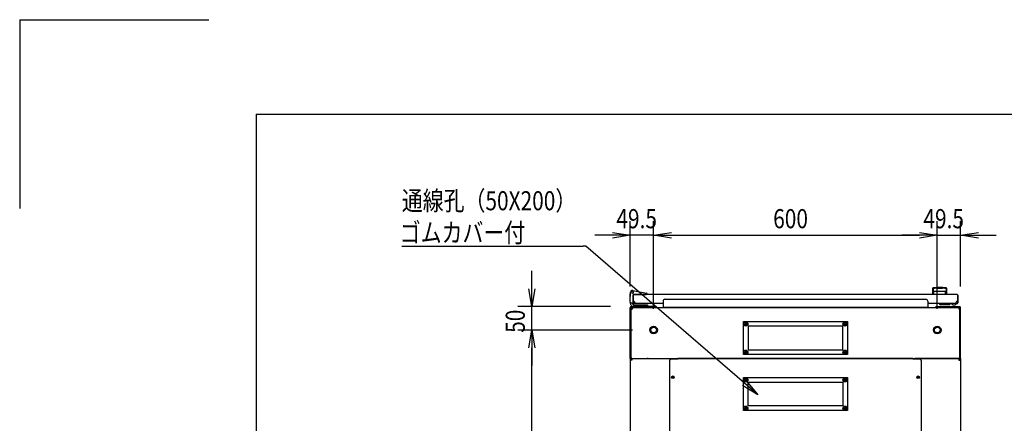
# Model space of a CAD drawing. Extents: x -84828 to -76428, y -65953 to -60013.
# Drawn here: x -84828 to -82745, y -60868 to -60013 of the extents above; entities that cross this region are included whole.
import ezdxf

# ---------------------------------------------------------------- set-up
doc = ezdxf.new("R2010")
doc.units = 0
doc.header["$LTSCALE"] = 0.1
doc.layers.get('0').update_dxf_attribs({"linetype": 'CONTINUOUS'})
doc.styles.add('y-1', font='romans.shx', dxfattribs={"width": 0.8, "height": 2.7, "bigfont": 'BIGFONT.shx'})
doc.styles.add('y-15', font='romans.shx', dxfattribs={"width": 0.8, "height": 40.5, "bigfont": 'BIGFONT.shx'})

msp = doc.modelspace()

# ---------------------------------------------------------------- linework, layer by layer
for p, q in [((-84827.6, -60013), (-84827.6, -60413)), ((-84827.6, -60013), (-84427.6, -60013)), ((-84327.6, -60213), (-76627.6, -60213)), ((-84327.6, -60213), (-84327.6, -65753)), ((-83535.9, -60578.1), (-83535.9, -60439.6)), ((-83486.4, -60625.1), (-83486.4, -60439.6)), ((-83486.4, -60625.1), (-83486.4, -60439.6)), ((-82886.4, -60625.1), (-82886.4, -60439.6)), ((-82886.4, -60625.1), (-82886.4, -60439.6)), ((-82836.9, -60578.1), (-82836.9, -60439.6)), ((-83573.4, -60469.6), (-83610.9, -60469.6)), ((-83573.4, -60463.3), (-83535.9, -60469.6)), ((-83535.9, -60469.6), (-83573.4, -60475.8)), ((-83535.9, -60469.6), (-83573.4, -60469.6)), ((-83486.4, -60469.6), (-83535.9, -60469.6)), ((-83486.4, -60469.6), (-83448.9, -60463.3)), ((-83486.4, -60469.6), (-83448.9, -60463.3)), ((-83448.9, -60475.8), (-83486.4, -60469.6)), ((-83486.4, -60469.6), (-83448.9, -60469.6)), ((-83448.9, -60475.8), (-83486.4, -60469.6)), ((-83486.4, -60469.6), (-83448.9, -60469.6)), ((-83448.9, -60469.6), (-82923.9, -60469.6)), ((-83448.9, -60469.6), (-83411.4, -60469.6)), ((-82923.9, -60469.6), (-82961.4, -60469.6)), ((-82923.9, -60463.3), (-82886.4, -60469.6)), ((-82923.9, -60463.3), (-82886.4, -60469.6)), ((-82886.4, -60469.6), (-82923.9, -60475.8)), ((-82886.4, -60469.6), (-82923.9, -60469.6)), ((-82886.4, -60469.6), (-82923.9, -60475.8)), ((-82886.4, -60469.6), (-82923.9, -60469.6)), ((-82886.4, -60469.6), (-82836.9, -60469.6)), ((-82836.9, -60469.6), (-82799.4, -60463.3)), ((-82799.4, -60475.8), (-82836.9, -60469.6)), ((-82836.9, -60469.6), (-82799.4, -60469.6)), ((-82799.4, -60469.6), (-82761.9, -60469.6)), ((-83743.9, -60582.6), (-83743.9, -60545.1)), ((-83743.9, -60620.1), (-83750.2, -60582.6)), ((-83737.7, -60582.6), (-83743.9, -60620.1)), ((-83743.9, -60620.1), (-83743.9, -60582.6)), ((-83535.4, -60591.1), (-83536.1, -60594.1)), ((-83536.1, -60594.1), (-83536.1, -60599.1)), ((-83535.9, -60594.1), (-83534.8, -60589.3)), ((-83535.9, -60611.1), (-83535.9, -60594.1)), ((-83535.9, -60594.1), (-83534.9, -60594.2)), ((-83535.4, -60591.1), (-83535.1, -60590.1)), ((-83535.1, -60590.1), (-83535, -60590.1)), ((-83530.1, -60586.2), (-83501.5, -60591.8)), ((-83529.4, -60595.1), (-83501.9, -60595.1)), ((-82844.4, -60595.1), (-83528.4, -60595.1)), ((-83524.4, -60595.1), (-83513.9, -60595.1)), ((-83499.9, -60595.1), (-83501.9, -60595.1)), ((-83499.9, -60593.8), (-83499.9, -60594.8)), ((-83499.9, -60594.8), (-83499.9, -60595.1)), ((-82895.9, -60595.1), (-82895.9, -60581.6)), ((-82866.9, -60595.1), (-82895.9, -60595.1)), ((-82895.7, -60582.6), (-82895.7, -60582.6)), ((-82895.7, -60582.6), (-82895.7, -60582.6)), ((-82895.7, -60582.6), (-82895.7, -60582.6)), ((-82895.7, -60582.6), (-82895.7, -60582.6)), ((-82895.7, -60582.6), (-82895.7, -60582.6)), ((-82895.7, -60582.6), (-82895.7, -60582.6)), ((-82895.7, -60582.6), (-82895.7, -60582.6)), ((-82895.7, -60582.6), (-82895.7, -60582.6)), ((-82895.7, -60582.6), (-82895.7, -60582.6)), ((-82895.7, -60582.6), (-82895.7, -60582.6)), ((-82895.7, -60582.6), (-82895.7, -60582.6)), ((-82895.7, -60582.6), (-82895.7, -60582.6)), ((-82895.7, -60582.6), (-82895.7, -60582.7)), ((-82895.7, -60582.7), (-82895.7, -60582.7)), ((-82895.7, -60582.7), (-82895.7, -60582.7)), ((-82895.7, -60582.7), (-82895.7, -60582.7)), ((-82895.7, -60582.7), (-82895.7, -60582.7)), ((-82895.7, -60582.7), (-82895.7, -60582.7)), ((-82895.7, -60582.7), (-82895.6, -60582.8)), ((-82895.6, -60582.8), (-82895.6, -60582.8)), ((-82895.6, -60582.8), (-82895.6, -60582.8)), ((-82895.6, -60582.8), (-82895.6, -60582.8)), ((-82895.6, -60582.8), (-82895.6, -60582.8)), ((-82895.6, -60582.8), (-82895.6, -60582.9)), ((-82895.6, -60582.9), (-82895.6, -60582.9)), ((-82895.6, -60582.9), (-82895.6, -60582.9)), ((-82895.6, -60582.9), (-82895.6, -60583)), ((-82895.6, -60583), (-82895.6, -60583)), ((-82895.6, -60583), (-82895.6, -60583)), ((-82895.6, -60583), (-82895.6, -60583)), ((-82895.6, -60583), (-82895.6, -60583.1)), ((-82895.6, -60583.1), (-82895.6, -60583.1)), ((-82895.6, -60583.1), (-82895.6, -60583.1)), ((-82895.6, -60583.1), (-82895.6, -60583.2)), ((-82895.6, -60583.2), (-82895.6, -60583.2)), ((-82895.6, -60583.2), (-82895.6, -60583.2)), ((-82895.6, -60583.2), (-82895.5, -60583.3)), ((-82895.5, -60583.3), (-82895.5, -60583.3)), ((-82895.5, -60583.3), (-82895.5, -60583.3)), ((-82895.5, -60583.3), (-82895.5, -60583.4)), ((-82895.5, -60583.4), (-82895.5, -60583.4)), ((-82895.5, -60583.4), (-82895.5, -60583.4)), ((-82895.5, -60583.4), (-82895.5, -60583.5)), ((-82895.5, -60583.5), (-82895.5, -60583.5)), ((-82895.5, -60583.5), (-82895.5, -60583.6)), ((-82895.5, -60583.6), (-82895.5, -60583.6)), ((-82895.5, -60583.6), (-82895.5, -60583.6)), ((-82895.5, -60583.6), (-82895.5, -60583.7)), ((-82895.5, -60583.7), (-82895.5, -60583.7)), ((-82895.5, -60583.7), (-82895.4, -60583.8)), ((-82895.4, -60583.8), (-82895.4, -60583.8)), ((-82895.4, -60583.8), (-82895.4, -60583.8)), ((-82895.4, -60583.8), (-82895.4, -60583.9)), ((-82895.4, -60583.9), (-82895.4, -60583.9)), ((-82895.4, -60583.9), (-82895.4, -60584)), ((-82895.4, -60584), (-82895.4, -60584)), ((-82895.4, -60584), (-82895.4, -60584)), ((-82895.4, -60584), (-82895.4, -60584.1)), ((-82895.4, -60584.1), (-82895.4, -60584.1)), ((-82895.4, -60584.1), (-82895.4, -60584.2)), ((-82895.4, -60584.2), (-82895.3, -60584.2)), ((-82895.3, -60584.2), (-82895.3, -60584.3)), ((-82895.3, -60584.3), (-82895.3, -60584.3)), ((-82895.3, -60584.3), (-82895.3, -60584.3)), ((-82895.3, -60584.3), (-82895.3, -60584.4)), ((-82895.3, -60584.4), (-82895.3, -60584.4)), ((-82895.3, -60584.4), (-82895.3, -60584.5)), ((-82895.3, -60584.5), (-82895.3, -60584.5)), ((-82895.3, -60584.5), (-82895.3, -60584.6)), ((-82895.3, -60584.6), (-82895.3, -60584.6)), ((-82895.3, -60584.6), (-82895.3, -60584.6)), ((-82895.3, -60584.6), (-82895.2, -60584.7)), ((-82895.2, -60584.7), (-82895.2, -60584.7)), ((-82895.2, -60584.7), (-82895.2, -60584.8)), ((-82895.2, -60584.8), (-82895.2, -60584.8)), ((-82895.2, -60584.8), (-82895.2, -60584.9)), ((-82895.2, -60584.9), (-82895.2, -60584.9)), ((-82895.2, -60584.9), (-82895.2, -60584.9)), ((-82895.2, -60584.9), (-82895.2, -60585)), ((-82895.2, -60585), (-82895.2, -60585)), ((-82895.2, -60585), (-82895.2, -60585.1)), ((-82895.2, -60585.1), (-82895.1, -60585.1)), ((-82895.1, -60585.1), (-82895.1, -60585.2)), ((-82895.1, -60585.2), (-82895.1, -60585.2)), ((-82895.1, -60585.2), (-82895.1, -60585.2)), ((-82895.1, -60585.2), (-82895.1, -60585.3)), ((-82895.1, -60585.3), (-82895.1, -60585.3)), ((-82895.1, -60585.3), (-82895.1, -60585.4)), ((-82895.1, -60585.4), (-82895.1, -60585.4)), ((-82895.1, -60585.4), (-82895.1, -60585.4)), ((-82895.1, -60585.4), (-82895.1, -60585.5)), ((-82895.1, -60585.5), (-82895.1, -60585.5)), ((-82895.1, -60585.5), (-82895, -60585.6)), ((-82895, -60585.6), (-82895, -60585.6)), ((-82895, -60585.6), (-82895, -60585.6)), ((-82895, -60585.6), (-82895, -60585.7)), ((-82895, -60585.7), (-82895, -60585.7)), ((-82895, -60585.7), (-82895, -60585.7)), ((-82895, -60585.7), (-82895, -60585.8)), ((-82895, -60585.8), (-82895, -60585.8)), ((-82895, -60585.8), (-82895, -60585.8)), ((-82895, -60585.8), (-82895, -60585.9)), ((-82895, -60585.9), (-82895, -60585.9)), ((-82895, -60585.9), (-82894.9, -60585.9)), ((-82894.9, -60585.9), (-82894.9, -60586)), ((-82894.9, -60586), (-82894.9, -60586)), ((-82894.9, -60586), (-82894.9, -60586)), ((-82894.9, -60586), (-82894.9, -60586.1)), ((-82894.9, -60586.1), (-82894.9, -60586.1)), ((-82894.9, -60586.1), (-82894.9, -60586.1)), ((-82894.9, -60586.1), (-82894.9, -60586.1)), ((-82894.9, -60586.1), (-82894.9, -60586.2)), ((-82894.9, -60586.2), (-82894.9, -60586.2)), ((-82894.9, -60586.2), (-82894.9, -60586.2)), ((-82894.9, -60586.2), (-82894.8, -60586.2)), ((-82894.8, -60586.2), (-82894.8, -60586.3)), ((-82894.8, -60586.3), (-82894.8, -60586.3)), ((-82894.8, -60586.3), (-82894.8, -60586.3)), ((-82894.8, -60586.3), (-82894.8, -60586.4)), ((-82894.8, -60586.4), (-82894.8, -60586.4)), ((-82894.8, -60586.4), (-82894.8, -60586.4)), ((-82894.8, -60586.4), (-82894.8, -60586.4)), ((-82894.8, -60586.4), (-82894.8, -60586.5)), ((-82894.8, -60586.5), (-82894.8, -60586.5)), ((-82894.8, -60586.5), (-82894.8, -60586.5)), ((-82894.8, -60586.5), (-82894.7, -60586.5)), ((-82894.7, -60586.5), (-82894.7, -60586.6)), ((-82894.7, -60586.6), (-82894.7, -60586.6)), ((-82894.7, -60586.6), (-82894.7, -60586.6)), ((-82894.7, -60586.6), (-82894.7, -60586.7)), ((-82894.7, -60586.7), (-82894.7, -60586.7)), ((-82894.7, -60586.7), (-82894.7, -60586.7)), ((-82894.7, -60586.7), (-82894.7, -60586.7)), ((-82894.7, -60586.7), (-82894.7, -60586.8)), ((-82894.7, -60586.8), (-82894.6, -60586.8)), ((-82894.6, -60586.8), (-82894.6, -60586.8)), ((-82894.6, -60586.8), (-82894.6, -60586.8)), ((-82894.6, -60586.8), (-82894.6, -60586.9)), ((-82894.6, -60586.9), (-82894.6, -60586.9)), ((-82894.6, -60586.9), (-82894.6, -60586.9)), ((-82894.6, -60586.9), (-82894.6, -60587)), ((-82894.6, -60587), (-82894.6, -60587)), ((-82894.6, -60587), (-82894.5, -60587)), ((-82894.5, -60587), (-82894.5, -60587)), ((-82894.5, -60587), (-82894.5, -60587.1)), ((-82894.5, -60587.1), (-82894.5, -60587.1)), ((-82894.5, -60587.1), (-82894.5, -60587.1)), ((-82894.5, -60587.1), (-82894.5, -60587.1)), ((-82894.5, -60587.1), (-82894.5, -60587.2)), ((-82894.5, -60587.2), (-82894.5, -60587.2)), ((-82894.5, -60587.2), (-82894.5, -60587.2)), ((-82894.5, -60587.2), (-82894.4, -60587.3)), ((-82894.4, -60587.3), (-82894.4, -60587.3)), ((-82894.4, -60587.3), (-82894.4, -60587.3)), ((-82894.4, -60587.3), (-82894.4, -60587.3)), ((-82894.4, -60587.3), (-82894.4, -60587.4)), ((-82894.4, -60587.4), (-82894.4, -60587.4)), ((-82894.4, -60587.4), (-82894.4, -60587.4)), ((-82894.4, -60587.4), (-82894.4, -60587.4)), ((-82894.4, -60587.4), (-82894.3, -60587.5)), ((-82894.3, -60587.5), (-82894.3, -60587.5)), ((-82894.3, -60587.5), (-82894.3, -60587.5)), ((-82894.3, -60587.5), (-82894.3, -60587.5)), ((-82894.3, -60587.5), (-82894.3, -60587.6)), ((-82894.3, -60587.6), (-82894.3, -60587.6)), ((-82894.3, -60587.6), (-82894.3, -60587.6)), ((-82894.3, -60587.6), (-82894.3, -60587.6)), ((-82894.3, -60587.6), (-82894.3, -60587.7)), ((-82894.3, -60587.7), (-82894.2, -60587.7)), ((-82894.2, -60587.7), (-82894.2, -60587.7)), ((-82894.2, -60587.7), (-82894.2, -60587.7)), ((-82894.2, -60587.7), (-82894.2, -60587.7)), ((-82894.2, -60587.7), (-82894.2, -60587.8)), ((-82894.2, -60587.8), (-82894.2, -60587.8)), ((-82894.2, -60587.8), (-82894.2, -60587.8)), ((-82894.2, -60587.8), (-82894.2, -60587.8)), ((-82894.2, -60587.8), (-82894.2, -60587.9)), ((-82894.2, -60587.9), (-82894.1, -60587.9)), ((-82894.1, -60587.9), (-82894.1, -60587.9)), ((-82894.1, -60587.9), (-82894.1, -60587.9)), ((-82894.1, -60587.9), (-82894.1, -60587.9)), ((-82894.1, -60587.9), (-82894.1, -60588)), ((-82894.1, -60588), (-82894.1, -60588)), ((-82894.1, -60588), (-82894.1, -60588)), ((-82894.1, -60588), (-82894.1, -60588)), ((-82894.1, -60588), (-82894.1, -60588)), ((-82894.1, -60588), (-82894.1, -60588)), ((-82894.1, -60588), (-82894, -60588.1)), ((-82894, -60588.1), (-82894, -60588.1)), ((-82894, -60588.1), (-82894, -60588.1)), ((-82894, -60588.1), (-82894, -60588.1)), ((-82894, -60588.1), (-82894, -60588.1)), ((-82894, -60588.1), (-82894, -60588.1)), ((-82894, -60588.1), (-82894, -60588.2)), ((-82894, -60588.2), (-82894, -60588.2)), ((-82894, -60588.2), (-82894, -60588.2)), ((-82894, -60588.2), (-82894, -60588.2)), ((-82894, -60588.2), (-82894, -60588.2)), ((-82894, -60588.2), (-82894, -60588.2)), ((-82894, -60588.2), (-82893.9, -60588.2)), ((-82893.9, -60588.2), (-82893.9, -60588.3)), ((-82893.9, -60588.3), (-82893.9, -60588.3)), ((-82893.9, -60588.3), (-82893.9, -60588.3)), ((-82893.9, -60588.3), (-82893.9, -60588.3)), ((-82893.9, -60588.3), (-82893.9, -60588.3)), ((-82893.9, -60588.3), (-82893.9, -60588.3)), ((-82893.9, -60588.3), (-82893.9, -60588.3)), ((-82893.9, -60588.3), (-82893.9, -60588.3)), ((-82893.9, -60588.3), (-82893.9, -60588.3)), ((-82893.9, -60588.3), (-82893.9, -60588.3)), ((-82893.9, -60588.3), (-82893.9, -60588.4)), ((-82893.9, -60588.4), (-82893.9, -60588.4)), ((-82893.9, -60588.4), (-82893.9, -60588.4)), ((-82893.9, -60588.4), (-82893.9, -60588.4)), ((-82893.9, -60588.4), (-82893.9, -60588.4)), ((-82893.9, -60588.4), (-82893.9, -60588.4)), ((-82893.9, -60588.4), (-82893.9, -60588.4)), ((-82893.9, -60588.4), (-82893.9, -60588.4)), ((-82893.9, -60588.4), (-82893.9, -60588.4)), ((-82893.9, -60588.4), (-82893.9, -60588.4)), ((-82893.9, -60588.4), (-82893.9, -60588.4)), ((-82893.9, -60588.4), (-82893.9, -60588.4)), ((-82893.9, -60588.4), (-82893.9, -60588.4)), ((-82893.9, -60594.7), (-82893.9, -60589.3)), ((-82887.4, -60581.6), (-82887.4, -60582.2)), ((-82875.4, -60581.6), (-82875.4, -60582.2)), ((-82868.9, -60588.4), (-82869, -60588.4)), ((-82869, -60588.4), (-82869, -60588.4)), ((-82869, -60588.4), (-82869, -60588.4)), ((-82869, -60588.4), (-82869, -60588.4)), ((-82869, -60588.4), (-82869, -60588.4)), ((-82869, -60588.4), (-82869, -60588.4)), ((-82869, -60588.4), (-82869, -60588.4)), ((-82869, -60588.4), (-82869, -60588.4)), ((-82869, -60588.4), (-82869, -60588.4)), ((-82869, -60588.4), (-82869, -60588.4)), ((-82869, -60594.7), (-82869, -60589.3)), ((-82868.8, -60588.2), (-82868.9, -60588.2)), ((-82868.9, -60588.2), (-82868.9, -60588.2)), ((-82868.9, -60588.2), (-82868.9, -60588.2)), ((-82868.9, -60588.2), (-82868.9, -60588.2)), ((-82868.9, -60588.2), (-82868.9, -60588.2)), ((-82868.9, -60588.2), (-82868.9, -60588.3)), ((-82868.9, -60588.3), (-82868.9, -60588.3)), ((-82868.9, -60588.3), (-82868.9, -60588.3)), ((-82868.9, -60588.3), (-82868.9, -60588.3)), ((-82868.9, -60588.3), (-82868.9, -60588.3)), ((-82868.9, -60588.3), (-82868.9, -60588.3)), ((-82868.9, -60588.3), (-82868.9, -60588.3)), ((-82868.9, -60588.3), (-82868.9, -60588.3)), ((-82868.9, -60588.3), (-82868.9, -60588.3)), ((-82868.9, -60588.3), (-82868.9, -60588.3)), ((-82868.9, -60588.3), (-82868.9, -60588.4)), ((-82868.9, -60588.4), (-82868.9, -60588.4)), ((-82868.9, -60588.4), (-82868.9, -60588.4)), ((-82868.7, -60588), (-82868.8, -60588)), ((-82868.8, -60588), (-82868.8, -60588)), ((-82868.8, -60588), (-82868.8, -60588)), ((-82868.8, -60588), (-82868.8, -60588)), ((-82868.8, -60588), (-82868.8, -60588.1)), ((-82868.8, -60588.1), (-82868.8, -60588.1)), ((-82868.8, -60588.1), (-82868.8, -60588.1)), ((-82868.8, -60588.1), (-82868.8, -60588.1)), ((-82868.8, -60588.1), (-82868.8, -60588.1)), ((-82868.8, -60588.1), (-82868.8, -60588.1)), ((-82868.8, -60588.1), (-82868.8, -60588.2)), ((-82868.8, -60588.2), (-82868.8, -60588.2)), ((-82868.6, -60587.8), (-82868.7, -60587.8)), ((-82868.7, -60587.8), (-82868.7, -60587.8)), ((-82868.7, -60587.8), (-82868.7, -60587.9)), ((-82868.7, -60587.9), (-82868.7, -60587.9)), ((-82868.7, -60587.9), (-82868.7, -60587.9)), ((-82868.7, -60587.9), (-82868.7, -60587.9)), ((-82868.7, -60587.9), (-82868.7, -60587.9)), ((-82868.7, -60587.9), (-82868.7, -60588)), ((-82868.7, -60588), (-82868.7, -60588)), ((-82868.5, -60587.6), (-82868.6, -60587.6)), ((-82868.6, -60587.6), (-82868.6, -60587.6)), ((-82868.6, -60587.6), (-82868.6, -60587.7)), ((-82868.6, -60587.7), (-82868.6, -60587.7)), ((-82868.6, -60587.7), (-82868.6, -60587.7)), ((-82868.6, -60587.7), (-82868.6, -60587.7)), ((-82868.6, -60587.7), (-82868.6, -60587.7)), ((-82868.6, -60587.7), (-82868.6, -60587.8)), ((-82868.6, -60587.8), (-82868.6, -60587.8)), ((-82868.4, -60587.4), (-82868.5, -60587.4)), ((-82868.5, -60587.4), (-82868.5, -60587.4)), ((-82868.5, -60587.4), (-82868.5, -60587.4)), ((-82868.5, -60587.4), (-82868.5, -60587.5)), ((-82868.5, -60587.5), (-82868.5, -60587.5)), ((-82868.5, -60587.5), (-82868.5, -60587.5)), ((-82868.5, -60587.5), (-82868.5, -60587.5)), ((-82868.5, -60587.5), (-82868.5, -60587.6)), ((-82868.5, -60587.6), (-82868.5, -60587.6)), ((-82868.3, -60587.1), (-82868.4, -60587.2)), ((-82868.4, -60587.2), (-82868.4, -60587.2)), ((-82868.4, -60587.2), (-82868.4, -60587.2)), ((-82868.4, -60587.2), (-82868.4, -60587.3)), ((-82868.4, -60587.3), (-82868.4, -60587.3)), ((-82868.4, -60587.3), (-82868.4, -60587.3)), ((-82868.4, -60587.3), (-82868.4, -60587.3)), ((-82868.4, -60587.3), (-82868.4, -60587.4)), ((-82868.2, -60586.9), (-82868.3, -60587)), ((-82868.3, -60587), (-82868.3, -60587)), ((-82868.3, -60587), (-82868.3, -60587)), ((-82868.3, -60587), (-82868.3, -60587)), ((-82868.3, -60587), (-82868.3, -60587.1)), ((-82868.3, -60587.1), (-82868.3, -60587.1)), ((-82868.3, -60587.1), (-82868.3, -60587.1)), ((-82868.3, -60587.1), (-82868.3, -60587.1)), ((-82868.1, -60586.7), (-82868.2, -60586.7)), ((-82868.2, -60586.7), (-82868.2, -60586.7)), ((-82868.2, -60586.7), (-82868.2, -60586.8)), ((-82868.2, -60586.8), (-82868.2, -60586.8)), ((-82868.2, -60586.8), (-82868.2, -60586.8)), ((-82868.2, -60586.8), (-82868.2, -60586.8)), ((-82868.2, -60586.8), (-82868.2, -60586.9)), ((-82868.2, -60586.9), (-82868.2, -60586.9)), ((-82868.2, -60586.9), (-82868.2, -60586.9)), ((-82868, -60586.4), (-82868.1, -60586.5)), ((-82868.1, -60586.5), (-82868.1, -60586.5)), ((-82868.1, -60586.5), (-82868.1, -60586.5)), ((-82868.1, -60586.5), (-82868.1, -60586.5)), ((-82868.1, -60586.5), (-82868.1, -60586.6)), ((-82868.1, -60586.6), (-82868.1, -60586.6)), ((-82868.1, -60586.6), (-82868.1, -60586.6)), ((-82868.1, -60586.6), (-82868.1, -60586.7)), ((-82868.1, -60586.7), (-82868.1, -60586.7)), ((-82867.9, -60586.1), (-82868, -60586.2)), ((-82868, -60586.2), (-82868, -60586.2)), ((-82868, -60586.2), (-82868, -60586.2)), ((-82868, -60586.2), (-82868, -60586.2)), ((-82868, -60586.2), (-82868, -60586.3)), ((-82868, -60586.3), (-82868, -60586.3)), ((-82868, -60586.3), (-82868, -60586.3)), ((-82868, -60586.3), (-82868, -60586.4)), ((-82868, -60586.4), (-82868, -60586.4)), ((-82868, -60586.4), (-82868, -60586.4)), ((-82868, -60586.4), (-82868, -60586.4)), ((-82867.8, -60585.8), (-82867.9, -60585.8)), ((-82867.9, -60585.8), (-82867.9, -60585.8)), ((-82867.9, -60585.8), (-82867.9, -60585.9)), ((-82867.9, -60585.9), (-82867.9, -60585.9)), ((-82867.9, -60585.9), (-82867.9, -60585.9)), ((-82867.9, -60585.9), (-82867.9, -60586)), ((-82867.9, -60586), (-82867.9, -60586)), ((-82867.9, -60586), (-82867.9, -60586)), ((-82867.9, -60586), (-82867.9, -60586.1)), ((-82867.9, -60586.1), (-82867.9, -60586.1)), ((-82867.9, -60586.1), (-82867.9, -60586.1)), ((-82867.9, -60586.1), (-82867.9, -60586.1)), ((-82867.7, -60585.4), (-82867.8, -60585.4)), ((-82867.8, -60585.4), (-82867.8, -60585.4)), ((-82867.8, -60585.4), (-82867.8, -60585.5)), ((-82867.8, -60585.5), (-82867.8, -60585.5)), ((-82867.8, -60585.5), (-82867.8, -60585.6)), ((-82867.8, -60585.6), (-82867.8, -60585.6)), ((-82867.8, -60585.6), (-82867.8, -60585.6)), ((-82867.8, -60585.6), (-82867.8, -60585.7)), ((-82867.8, -60585.7), (-82867.8, -60585.7)), ((-82867.8, -60585.7), (-82867.8, -60585.7)), ((-82867.8, -60585.7), (-82867.8, -60585.8)), ((-82867.6, -60584.9), (-82867.7, -60585)), ((-82867.7, -60585), (-82867.7, -60585)), ((-82867.7, -60585), (-82867.7, -60585.1)), ((-82867.7, -60585.1), (-82867.7, -60585.1)), ((-82867.7, -60585.1), (-82867.7, -60585.2)), ((-82867.7, -60585.2), (-82867.7, -60585.2)), ((-82867.7, -60585.2), (-82867.7, -60585.2)), ((-82867.7, -60585.2), (-82867.7, -60585.3)), ((-82867.7, -60585.3), (-82867.7, -60585.3)), ((-82867.7, -60585.3), (-82867.7, -60585.4)), ((-82867.5, -60584.5), (-82867.6, -60584.6)), ((-82867.6, -60584.6), (-82867.6, -60584.6)), ((-82867.6, -60584.6), (-82867.6, -60584.6)), ((-82867.6, -60584.6), (-82867.6, -60584.7)), ((-82867.6, -60584.7), (-82867.6, -60584.7)), ((-82867.6, -60584.7), (-82867.6, -60584.8)), ((-82867.6, -60584.8), (-82867.6, -60584.8)), ((-82867.6, -60584.8), (-82867.6, -60584.9)), ((-82867.6, -60584.9), (-82867.6, -60584.9)), ((-82867.6, -60584.9), (-82867.6, -60584.9)), ((-82867.4, -60584), (-82867.5, -60584.1)), ((-82867.5, -60584.1), (-82867.5, -60584.1)), ((-82867.5, -60584.1), (-82867.5, -60584.2)), ((-82867.5, -60584.2), (-82867.5, -60584.2)), ((-82867.5, -60584.2), (-82867.5, -60584.3)), ((-82867.5, -60584.3), (-82867.5, -60584.3)), ((-82867.5, -60584.3), (-82867.5, -60584.3)), ((-82867.5, -60584.3), (-82867.5, -60584.4)), ((-82867.5, -60584.4), (-82867.5, -60584.4)), ((-82867.5, -60584.4), (-82867.5, -60584.5)), ((-82867.5, -60584.5), (-82867.5, -60584.5)), ((-82867.3, -60583.6), (-82867.4, -60583.6)), ((-82867.4, -60583.6), (-82867.4, -60583.6)), ((-82867.4, -60583.6), (-82867.4, -60583.7)), ((-82867.4, -60583.7), (-82867.4, -60583.7)), ((-82867.4, -60583.7), (-82867.4, -60583.8)), ((-82867.4, -60583.8), (-82867.4, -60583.8)), ((-82867.4, -60583.8), (-82867.4, -60583.8)), ((-82867.4, -60583.8), (-82867.4, -60583.9)), ((-82867.4, -60583.9), (-82867.4, -60583.9)), ((-82867.4, -60583.9), (-82867.4, -60584)), ((-82867.4, -60584), (-82867.4, -60584)), ((-82867.4, -60584), (-82867.4, -60584)), ((-82867.2, -60583.1), (-82867.3, -60583.1)), ((-82867.3, -60583.1), (-82867.3, -60583.1)), ((-82867.3, -60583.1), (-82867.3, -60583.2)), ((-82867.3, -60583.2), (-82867.3, -60583.2)), ((-82867.3, -60583.2), (-82867.3, -60583.2)), ((-82867.3, -60583.2), (-82867.3, -60583.3)), ((-82867.3, -60583.3), (-82867.3, -60583.3)), ((-82867.3, -60583.3), (-82867.3, -60583.3)), ((-82867.3, -60583.3), (-82867.3, -60583.4)), ((-82867.3, -60583.4), (-82867.3, -60583.4)), ((-82867.3, -60583.4), (-82867.3, -60583.4)), ((-82867.3, -60583.4), (-82867.3, -60583.5)), ((-82867.3, -60583.5), (-82867.3, -60583.5)), ((-82867.3, -60583.5), (-82867.3, -60583.6)), ((-82867.1, -60582.6), (-82867.2, -60582.6)), ((-82867.2, -60582.6), (-82867.2, -60582.6)), ((-82867.2, -60582.6), (-82867.2, -60582.6)), ((-82867.2, -60582.6), (-82867.2, -60582.6)), ((-82867.2, -60582.6), (-82867.2, -60582.6)), ((-82867.2, -60582.6), (-82867.2, -60582.6)), ((-82867.2, -60582.6), (-82867.2, -60582.7)), ((-82867.2, -60582.7), (-82867.2, -60582.7)), ((-82867.2, -60582.7), (-82867.2, -60582.7)), ((-82867.2, -60582.7), (-82867.2, -60582.7)), ((-82867.2, -60582.7), (-82867.2, -60582.7)), ((-82867.2, -60582.7), (-82867.2, -60582.7)), ((-82867.2, -60582.7), (-82867.2, -60582.8)), ((-82867.2, -60582.8), (-82867.2, -60582.8)), ((-82867.2, -60582.8), (-82867.2, -60582.8)), ((-82867.2, -60582.8), (-82867.2, -60582.8)), ((-82867.2, -60582.8), (-82867.2, -60582.8)), ((-82867.2, -60582.8), (-82867.2, -60582.9)), ((-82867.2, -60582.9), (-82867.2, -60582.9)), ((-82867.2, -60582.9), (-82867.2, -60582.9)), ((-82867.2, -60582.9), (-82867.2, -60583)), ((-82867.2, -60583), (-82867.2, -60583)), ((-82867.2, -60583), (-82867.2, -60583)), ((-82867.2, -60583), (-82867.2, -60583)), ((-82867.2, -60583), (-82867.2, -60583.1)), ((-82867.1, -60582.6), (-82867.1, -60582.6)), ((-82867.1, -60582.6), (-82867.1, -60582.6)), ((-82867.1, -60582.6), (-82867.1, -60582.6)), ((-82867.1, -60582.6), (-82867.1, -60582.6)), ((-82867.1, -60582.6), (-82867.1, -60582.6)), ((-82867.1, -60582.6), (-82867.1, -60582.6)), ((-82866.9, -60581.6), (-82866.9, -60595.1)), ((-83536.1, -60600.1), (-83536.1, -60599.1)), ((-83535.9, -60600.1), (-83536.1, -60600.1)), ((-83535.9, -60611.1), (-83535.9, -60613.1)), ((-83529.9, -60613.1), (-83533.9, -60613.1)), ((-83529.9, -60612.1), (-83529.9, -60595.6)), ((-83529.9, -60596.1), (-83529.9, -60609.1)), ((-83529.9, -60596.6), (-83528.9, -60596.6)), ((-83529.9, -60612.6), (-83529.9, -60596.6)), ((-83529.9, -60612.1), (-83529.9, -60613.1)), ((-83528.9, -60612.6), (-83528.9, -60596.6)), ((-83525.4, -60613.1), (-83528.4, -60613.1)), ((-83466.4, -60614.1), (-83528.4, -60614.1)), ((-83528.4, -60614.1), (-83528.4, -60614.1)), ((-83528.4, -60614.1), (-83528.4, -60614.1)), ((-83466.4, -60608.8), (-83466.4, -60621.6)), ((-83462.4, -60604.8), (-82910.4, -60604.8)), ((-82906.4, -60608.8), (-82906.4, -60621.6)), ((-82844.4, -60614.1), (-82906.4, -60614.1)), ((-82855.9, -60614.6), (-82858.9, -60614.6)), ((-82845.9, -60614.1), (-82855.9, -60614.1)), ((-82847.4, -60613.1), (-82844.4, -60613.1)), ((-82844.4, -60613.1), (-82844.4, -60614.1)), ((-82843.9, -60596.6), (-82843.9, -60612.6)), ((-82842.9, -60596.6), (-82843.9, -60596.6)), ((-82842.9, -60596.6), (-82842.9, -60612.6)), ((-83577.9, -60620.1), (-83773.9, -60620.1)), ((-83743.9, -60670.1), (-83743.9, -60620.1)), ((-83535.9, -60728.1), (-83535.9, -60623.1)), ((-83533.9, -60728.1), (-83533.9, -60623.1)), ((-83533.9, -60625.6), (-83531.9, -60625.6)), ((-83533.9, -60730.1), (-83533.9, -60625.6)), ((-83486.9, -60620.1), (-83532.9, -60620.1)), ((-83486.9, -60622.1), (-83532.9, -60622.1)), ((-83531.9, -60622.1), (-82840.9, -60622.1)), ((-83531.9, -60622.1), (-83531.9, -60625.6)), ((-83499.4, -60620.1), (-83528.9, -60620.1)), ((-83528.1, -60616.6), (-83499.4, -60616.6)), ((-83499.4, -60616.6), (-83499.4, -60620.1)), ((-83486.9, -60620.1), (-83484.9, -60620.1)), ((-83484.9, -60622.1), (-83486.9, -60622.1)), ((-83484.9, -60620.1), (-83484.9, -60622.1)), ((-83466.4, -60621.6), (-82906.4, -60621.6)), ((-82885.9, -60620.1), (-82887.9, -60620.1)), ((-82887.9, -60620.1), (-82887.9, -60622.1)), ((-82887.9, -60622.1), (-82885.9, -60622.1)), ((-82885.9, -60620.1), (-82839.9, -60620.1)), ((-82885.9, -60622.1), (-82839.9, -60622.1)), ((-82860.9, -60616.6), (-82878.9, -60616.6)), ((-82852.9, -60617.1), (-82848.9, -60617.1)), ((-82840.9, -60622.1), (-82840.9, -60625.6)), ((-82838.9, -60625.6), (-82840.9, -60625.6)), ((-82838.9, -60728.1), (-82838.9, -60623.1)), ((-82838.9, -60730.1), (-82838.9, -60625.6)), ((-82836.9, -60728.1), (-82836.9, -60623.1)), ((-83296.4, -60652.1), (-83076.4, -60652.1)), ((-83296.4, -60722.1), (-83296.4, -60652.1)), ((-83293.7, -60656.7), (-83292, -60656.5)), ((-83293.7, -60656.7), (-83293.7, -60657.5)), ((-83293.7, -60657.5), (-83292, -60657.8)), ((-83291.8, -60654.9), (-83292, -60656.5)), ((-83291.8, -60659.4), (-83292, -60657.8)), ((-83291.8, -60654.9), (-83291, -60654.9)), ((-83291, -60654.9), (-83290.8, -60656.5)), ((-83291, -60659.4), (-83290.8, -60657.8)), ((-83289.2, -60656.7), (-83290.8, -60656.5)), ((-83289.2, -60657.5), (-83290.8, -60657.8)), ((-83289.2, -60656.7), (-83289.2, -60657.5)), ((-83083.7, -60656.7), (-83082, -60656.5)), ((-83083.7, -60656.7), (-83083.7, -60657.5)), ((-83083.7, -60657.5), (-83082, -60657.8)), ((-83081.8, -60654.9), (-83082, -60656.5)), ((-83081.8, -60659.4), (-83082, -60657.8)), ((-83081.8, -60654.9), (-83081, -60654.9)), ((-83081, -60654.9), (-83080.8, -60656.5)), ((-83081, -60659.4), (-83080.8, -60657.8)), ((-83079.2, -60656.7), (-83080.8, -60656.5)), ((-83079.2, -60657.5), (-83080.8, -60657.8)), ((-83079.2, -60656.7), (-83079.2, -60657.5)), ((-83076.4, -60652.1), (-83076.4, -60722.1)), ((-83531.4, -60670.1), (-83773.9, -60670.1)), ((-83531.4, -60670.1), (-83773.9, -60670.1)), ((-83750.2, -60707.6), (-83743.9, -60670.1)), ((-83750.2, -60707.6), (-83743.9, -60670.1)), ((-83743.9, -60670.1), (-83737.7, -60707.6)), ((-83743.9, -60670.1), (-83743.9, -60707.6)), ((-83743.9, -60670.1), (-83737.7, -60707.6)), ((-83743.9, -60670.1), (-83743.9, -60707.6)), ((-83291.8, -60659.4), (-83291, -60659.4)), ((-83086.4, -60662.1), (-83286.4, -60662.1)), ((-83286.4, -60662.1), (-83286.4, -60712.1)), ((-83086.4, -60712.1), (-83086.4, -60662.1)), ((-83081.8, -60659.4), (-83081, -60659.4)), ((-83743.9, -60707.6), (-83743.9, -60745.1)), ((-83743.9, -61732.6), (-83743.9, -60707.6)), ((-83293.7, -60716.7), (-83292, -60716.5)), ((-83293.7, -60716.7), (-83293.7, -60717.5)), ((-83293.7, -60717.5), (-83292, -60717.8)), ((-83291.8, -60714.9), (-83292, -60716.5)), ((-83291.8, -60719.4), (-83292, -60717.8)), ((-83291.8, -60714.9), (-83291, -60714.9)), ((-83291.8, -60719.4), (-83291, -60719.4)), ((-83291, -60714.9), (-83290.8, -60716.5)), ((-83291, -60719.4), (-83290.8, -60717.8)), ((-83289.2, -60716.7), (-83290.8, -60716.5)), ((-83289.2, -60717.5), (-83290.8, -60717.8)), ((-83289.2, -60716.7), (-83289.2, -60717.5)), ((-83286.4, -60712.1), (-83086.4, -60712.1)), ((-83083.7, -60716.7), (-83082, -60716.5)), ((-83083.7, -60716.7), (-83083.7, -60717.5)), ((-83083.7, -60717.5), (-83082, -60717.8)), ((-83081.8, -60714.9), (-83082, -60716.5)), ((-83081.8, -60719.4), (-83082, -60717.8)), ((-83081.8, -60714.9), (-83081, -60714.9)), ((-83081.8, -60719.4), (-83081, -60719.4)), ((-83081, -60714.9), (-83080.8, -60716.5)), ((-83081, -60719.4), (-83080.8, -60717.8)), ((-83079.2, -60716.7), (-83080.8, -60716.5)), ((-83079.2, -60717.5), (-83080.8, -60717.8)), ((-83079.2, -60716.7), (-83079.2, -60717.5)), ((-83535.9, -60730.1), (-83535.9, -60728.1)), ((-83533.9, -60730.1), (-83535.9, -60730.1)), ((-83535.9, -60730.1), (-83535.9, -60734.1)), ((-83533.6, -60730.1), (-83535.9, -60730.1)), ((-83532.5, -60734.1), (-83535.9, -60734.1)), ((-83535.9, -60734.1), (-83535.9, -61706.2)), ((-83533.9, -60728.1), (-83533.9, -60730.1)), ((-83533.9, -60730.1), (-82838.9, -60730.1)), ((-83533.6, -60730.1), (-83532.5, -60730.1)), ((-83533.6, -60730.1), (-83533.6, -60734.1)), ((-83532.5, -60730.1), (-83525.9, -60730.1)), ((-83532.5, -60730.6), (-83532.5, -60734.1)), ((-83532.5, -60730.6), (-83439.4, -60730.6)), ((-83515.9, -60730.1), (-83501.4, -60730.1)), ((-83501.4, -60730.1), (-83500.2, -60730.1)), ((-83500.2, -60730.1), (-83500.2, -60730.6)), ((-83497.9, -60730.1), (-83500.2, -60730.1)), ((-83497.9, -60730.1), (-83497.9, -60730.6)), ((-83452.9, -60735.8), (-83452.9, -61214.4)), ((-83434.9, -60731.8), (-83448.9, -60731.8)), ((-83439.4, -60730.6), (-83439.4, -60731.8)), ((-83438.2, -60730.1), (-83438.2, -60731.8)), ((-83435.9, -60731.8), (-83435.9, -60730.1)), ((-83434.9, -60730.6), (-83434.9, -60731.8)), ((-82937.9, -60730.6), (-83434.9, -60730.6)), ((-83076.4, -60722.1), (-83296.4, -60722.1)), ((-82937.9, -60730.6), (-82937.9, -60731.8)), ((-82923.9, -60731.8), (-82937.9, -60731.8)), ((-82936.9, -60731.8), (-82936.9, -60730.1)), ((-82934.6, -60730.1), (-82934.6, -60731.8)), ((-82840.4, -60730.6), (-82933.5, -60730.6)), ((-82933.5, -60730.6), (-82933.5, -60731.8)), ((-82919.9, -61214.4), (-82919.9, -60735.8)), ((-82874.9, -60730.1), (-82872.6, -60730.1)), ((-82874.9, -60730.1), (-82874.9, -60730.6)), ((-82871.5, -60730.1), (-82872.6, -60730.1)), ((-82872.6, -60730.1), (-82872.6, -60730.6)), ((-82856.9, -60730.1), (-82871.5, -60730.1)), ((-82840.4, -60730.1), (-82846.9, -60730.1)), ((-82839.2, -60730.1), (-82840.4, -60730.1)), ((-82840.4, -60730.6), (-82840.4, -60734.1)), ((-82840.4, -60734.1), (-82836.9, -60734.1)), ((-82839.2, -60730.1), (-82839.2, -60734.1)), ((-82839.2, -60730.1), (-82836.9, -60730.1)), ((-82838.9, -60728.1), (-82838.9, -60730.1)), ((-82838.9, -60730.1), (-82836.9, -60730.1)), ((-82836.9, -60730.1), (-82836.9, -60728.1)), ((-82836.9, -60730.1), (-82836.9, -60734.1)), ((-82836.9, -60734.1), (-82836.9, -61706.2)), ((-83296.4, -60770.6), (-83076.4, -60770.6)), ((-83296.4, -60840.6), (-83296.4, -60770.6)), ((-83265.8, -60807.4), (-83294.2, -60782.8)), ((-83293.7, -60775.2), (-83292, -60775)), ((-83293.7, -60775.2), (-83293.7, -60776)), ((-83293.7, -60776), (-83292, -60776.3)), ((-83291.8, -60773.4), (-83292, -60775)), ((-83291.8, -60777.9), (-83292, -60776.3)), ((-83291.8, -60773.4), (-83291, -60773.4)), ((-83291.8, -60777.9), (-83291, -60777.9)), ((-83291, -60773.4), (-83290.8, -60775)), ((-83291, -60777.9), (-83290.8, -60776.3)), ((-83289.2, -60775.2), (-83290.8, -60775)), ((-83289.2, -60776), (-83290.8, -60776.3)), ((-83290.1, -60778.1), (-83265.8, -60807.4)), ((-83289.2, -60775.2), (-83289.2, -60776)), ((-83286.4, -60780.6), (-83086.4, -60780.6)), ((-83286.4, -60830.6), (-83286.4, -60780.6)), ((-83086.4, -60780.6), (-83086.4, -60830.6)), ((-83083.7, -60775.2), (-83082, -60775)), ((-83083.7, -60775.2), (-83083.7, -60776)), ((-83083.7, -60776), (-83082, -60776.3)), ((-83081.8, -60773.4), (-83082, -60775)), ((-83081.8, -60777.9), (-83082, -60776.3)), ((-83081.8, -60773.4), (-83081, -60773.4)), ((-83081.8, -60777.9), (-83081, -60777.9)), ((-83081, -60773.4), (-83080.8, -60775)), ((-83081, -60777.9), (-83080.8, -60776.3)), ((-83079.2, -60775.2), (-83080.8, -60775)), ((-83079.2, -60776), (-83080.8, -60776.3)), ((-83079.2, -60775.2), (-83079.2, -60776)), ((-83076.4, -60770.6), (-83076.4, -60840.6)), ((-83265.8, -60807.4), (-83298.3, -60787.6)), ((-83076.4, -60840.6), (-83296.4, -60840.6)), ((-83293.7, -60835.2), (-83292, -60835)), ((-83293.7, -60835.2), (-83293.7, -60836)), ((-83293.7, -60836), (-83292, -60836.3)), ((-83291.8, -60833.4), (-83292, -60835)), ((-83291.8, -60837.9), (-83292, -60836.3)), ((-83291.8, -60833.4), (-83291, -60833.4)), ((-83291.8, -60837.9), (-83291, -60837.9)), ((-83291, -60833.4), (-83290.8, -60835)), ((-83291, -60837.9), (-83290.8, -60836.3)), ((-83289.2, -60835.2), (-83290.8, -60835)), ((-83289.2, -60836), (-83290.8, -60836.3)), ((-83289.2, -60835.2), (-83289.2, -60836)), ((-83086.4, -60830.6), (-83286.4, -60830.6)), ((-83083.7, -60835.2), (-83082, -60835)), ((-83083.7, -60835.2), (-83083.7, -60836)), ((-83083.7, -60836), (-83082, -60836.3)), ((-83081.8, -60833.4), (-83082, -60835)), ((-83081.8, -60837.9), (-83082, -60836.3)), ((-83081.8, -60833.4), (-83081, -60833.4)), ((-83081.8, -60837.9), (-83081, -60837.9)), ((-83081, -60833.4), (-83080.8, -60835)), ((-83081, -60837.9), (-83080.8, -60836.3)), ((-83079.2, -60835.2), (-83080.8, -60835)), ((-83079.2, -60836), (-83080.8, -60836.3)), ((-83079.2, -60835.2), (-83079.2, -60836))]:
    msp.add_line(p, q)
at = {"lineweight": -2}
for p, q in [((-84019.1, -60492.2), (-83635.5, -60492.2)), ((-83630.1, -60492.2), (-83635.5, -60492.2)), ((-83294.2, -60782.8), (-83630.1, -60492.2))]:
    msp.add_line(p, q, dxfattribs=at)
for centre, radius in [((-83291.4, -60657.1), 4.5), ((-83291.4, -60657.1), 4.15), ((-83291.4, -60657.1), 4), ((-83081.4, -60657.1), 4.5), ((-83081.4, -60657.1), 4.15), ((-83081.4, -60657.1), 4), ((-83486.4, -60670.1), 8), ((-83486.4, -60670.1), 6), ((-82886.4, -60670.1), 8), ((-82886.4, -60670.1), 6), ((-83291.4, -60717.1), 4.5), ((-83291.4, -60717.1), 4.15), ((-83291.4, -60717.1), 4), ((-83081.4, -60717.1), 4.5), ((-83081.4, -60717.1), 4.15), ((-83081.4, -60717.1), 4), ((-83445.9, -60770.1), 2.75), ((-83445.9, -60770.1), 1.82), ((-83291.4, -60775.6), 4.5), ((-83291.4, -60775.6), 4.15), ((-83291.4, -60775.6), 4), ((-83081.4, -60775.6), 4.5), ((-83081.4, -60775.6), 4.15), ((-83081.4, -60775.6), 4), ((-82926.9, -60770.1), 2.75), ((-82926.9, -60770.1), 1.82), ((-83291.4, -60835.6), 4.5), ((-83291.4, -60835.6), 4.15), ((-83291.4, -60835.6), 4), ((-83081.4, -60835.6), 4.5), ((-83081.4, -60835.6), 4.15), ((-83081.4, -60835.6), 4)]:
    msp.add_circle(centre, radius)
for centre, radius, start, end in [((-83530.9, -60590.1), 4, 149.4392, 167.3196), ((-83530.9, -60590.1), 4, 78.9104, 149.4392), ((-83530.9, -60590.1), 4, 147.7579, 149.4392), ((-83530.9, -60590.1), 2.05, 139.714, 18.1068), ((-83530.9, -60590.1), 2.05, 18.1068, 139.714), ((-83529.4, -60595.6), 0.5, 90, 180), ((-83528.4, -60596.6), 1.5, 90, 180), ((-83501.9, -60593.8), 2, 0, 78.9104), ((-82894.9, -60581.6), 1, 93.8899, 180), ((-82894.9, -60582.9), 1, 93.8899, 180), ((-82881.4, -60780.1), 200, 86.1101, 93.8899), ((-82881.4, -60781.5), 200, 91.7191, 93.8899), ((-82881.4, -60788.4), 200, 86.6095, 93.3818), ((-82881.4, -60782.1), 200, 88.2809, 91.7191), ((-82881.4, -60781.5), 200, 86.1101, 88.2809), ((-82867.9, -60581.6), 1, 0, 86.1101), ((-82867.9, -60582.9), 1, 0, 86.1101), ((-82844.4, -60596.6), 1.5, 0, 90), ((-83533.9, -60611.1), 2, 180, 270), ((-83528.9, -60613.1), 7, 180, 234.432), ((-83528.1, -60612.6), 4, 187.1808, 240.6466), ((-83528.1, -60612.6), 4, 240.6466, 270), ((-83528.4, -60612.6), 1.5, 180, 270), ((-83528.9, -60613.1), 3.5, 343.3985, 90), ((-83528.4, -60612.6), 0.5, 180, 270), ((-83462.4, -60608.8), 4, 90, 180), ((-82910.4, -60608.8), 4, 0, 90), ((-82878.9, -60612.6), 4, 202.0243, 270), ((-82860.9, -60614.6), 2, 270, 360), ((-82852.9, -60614.1), 3, 180, 270), ((-82848.9, -60614.1), 3, 270, 0), ((-82843.9, -60613.1), 3.5, 90, 196.6015), ((-82844.4, -60612.6), 0.5, 270, 0), ((-82844.4, -60612.6), 1.5, 270, 0), ((-83532.9, -60623.1), 3, 90, 180), ((-83532.9, -60623.1), 1, 90, 180), ((-83528.9, -60613.1), 7, 234.432, 270), ((-83484.9, -60623.1), 3, 19.4712, 90), ((-82887.9, -60623.1), 3, 90, 160.5288), ((-82839.9, -60623.1), 3, 0, 90), ((-82839.9, -60623.1), 1, 0, 90), ((-83448.9, -60735.8), 4, 90, 180), ((-82923.9, -60735.8), 4, 0, 90)]:
    msp.add_arc(centre, radius, start, end)

# ---------------------------------------------------------------- texts
at = {"width": 0.8}
for s, style, p in [('通線孔（50X200）', 'y-1', (-84019.1, -60416.6)), ('49.5', 'y-15', (-83565.2, -60454.6)), ('600', 'y-15', (-83233.5, -60454.6)), ('49.5', 'y-15', (-82915.7, -60454.6)), ('ゴムカバー付', 'y-1', (-84023.4, -60484.1))]:
    msp.add_text(s, height=40.5, dxfattribs=dict(at, style=style)).set_placement(p)
at = {"style": 'y-15', "width": 0.8}
msp.add_text('50', height=40.5, rotation=90, dxfattribs=at).set_placement((-83758.9, -60676))

doc.saveas('drawing.dxf')
